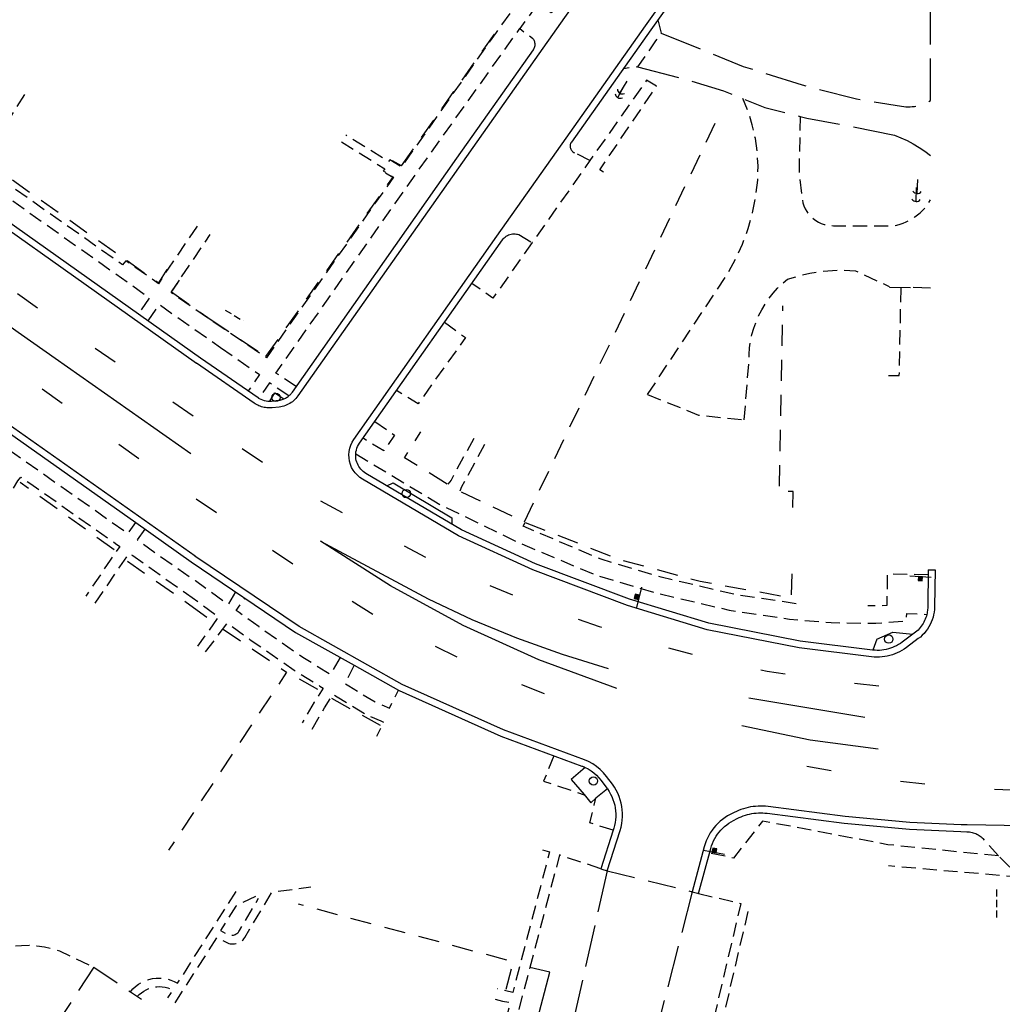
# Model space of a CAD drawing. Extents: x 186705 to 193547, y 58675 to 68806.
# Drawn here: x 189520 to 189871, y 65052 to 65403 of the extents above; entities that cross this region are included whole.
import ezdxf
from ezdxf.enums import TextEntityAlignment as Align

# ---------------------------------------------------------------- set-up
doc = ezdxf.new("R2010")
doc.units = 0
doc.header["$MEASUREMENT"] = 0
for name, pattern in [('AAAA', [2.5, 1.5, -1]), ('BBBB', [0.75, 0.5, -0.25]), ('CCCC', [1.5, 1, -0.5]), ('FFFF', [4, 3, -1]), ('LLSK', [6.75, 1.75, -5]), ('PPPP', [3, 2, -1])]:
    doc.linetypes.add(name, pattern=pattern)
doc.layers.get('0').update_dxf_attribs({"color": 2, "linetype": 'CONTINUOUS'})
for name, color, linetype in [('ACURB_GUTTER', 2, 'CONTINUOUS'), ('AELECTRIC$N', 2, 'CONTINUOUS'), ('AROADWAY', 2, 'CONTINUOUS'), ('ASIDEWALK', 2, 'CONTINUOUS'), ('ASIDEWALK$X', 2, 'CONTINUOUS'), ('ASIGNING$N', 2, 'CONTINUOUS'), ('ASIGNING$X', 2, 'CONTINUOUS'), ('ASTORM_SEW$N', 2, 'CONTINUOUS'), ('ASTORM_SEW$X', 2, 'CONTINUOUS'), ('ASTRUCTURE', 2, 'CONTINUOUS')]:
    doc.layers.add(name, color=color, linetype=linetype)
doc.linetypes.add('DBLL', pattern='A,1,["-",Standard,S=2.5,R=0,X=-1,Y=-1.1],0', length=1)
doc.linetypes.add('IIII', pattern='A,0,[141,PICS21.SHX,S=1,R=0,X=0,Y=0.2],0.45,[141,PICS21.SHX,S=1,R=0,X=0,Y=0.2],0.45,["|",Standard,S=0.2,R=0,X=0,Y=0],0.2,["|",Standard,S=0.2,R=0,X=0,Y=0],0.3', length=1.4)
doc.linetypes.add('MAAQ', pattern='A,3,-1,[101,PICS21.SHX,S=0.075,R=0,X=2.1,Y=0.15],3,-0.25,["?",Standard,S=1,R=0,X=0,Y=-0.5],-1.75', length=9)
doc.linetypes.add('NPLT', pattern='A,6.8,["_",Standard,S=2.6,R=0,X=0,Y=0.15],0', length=6.8)
doc.linetypes.add('NPRT', pattern='A,6.8,["_",Standard,S=2.6,R=0,X=0,Y=0.7],0', length=6.8)

# ---------------------------------------------------------------- blocks, each defined once
blk = doc.blocks.new('C')
at = {"color": 0, "linetype": 'Continuous'}
blk.add_line((0, 0), (0, 10), dxfattribs=at)
at = {"color": 0}
blk.add_arc((-0.009567, 3.711115), 3.711127, 216.084031, 323.018756, dxfattribs=at)
at = {"color": 0, "linetype": 'Continuous'}
blk.add_attdef('SHOTNUM', text='', height=5, dxfattribs=at).set_placement((-3.4783, 0), align=Align.RIGHT)
blk.add_attdef('NOTE', (0, 0), '', height=5, dxfattribs=at)
blk = doc.blocks.new('O')
at = {"color": 0}
blk.add_line((-7.56, 1.5), (7.54, 1.5), dxfattribs=at)
at = {"color": 0, "linetype": 'Continuous'}
for points in [[(1.5, -1.5), (1.5, 1.5), (-1.51, 1.5), (-1.51, -1.5)], [(1, -1), (1, 1), (-1.01, 1), (-1.01, -1)], [(0.5, -0.5), (0.5, 0.5), (-0.51, 0.5), (-0.51, -0.5)], [(0, 0), (0, 0), (-0.01, 0), (-0.01, 0)]]:
    blk.add_lwpolyline(points, close=True, dxfattribs=at)
blk.add_attdef('SHOTNUM', text='', height=5, dxfattribs=at).set_placement((-8.07, 0), align=Align.RIGHT)
blk.add_attdef('NOTE', (0, 0), '', height=5, dxfattribs=at)
blk = doc.blocks.new('SS')
at = {"color": 0}
blk.add_circle((0, 0), 2.9935, dxfattribs=at)
at = {"color": 0, "linetype": 'Continuous'}
blk.add_attdef('SHOTNUM', text='', height=5, dxfattribs=at).set_placement((-3.7482, 0), align=Align.RIGHT)
blk.add_attdef('NOTE', (0, 0), '', height=5, dxfattribs=at)

msp = doc.modelspace()

# ---------------------------------------------------------------- linework, layer by layer
at = {"layer": 'ACURB_GUTTER', "linetype": 'IIII', "ltscale": 5, "flags": 128}
for points in [[(189616.36, 65697.94), (189610.96, 65700.63), (189605.58, 65703.37), (189600.23, 65706.17), (189594.92, 65709.02), (189591.46, 65710.91), (189585.74, 65714.09), (189580.08, 65717.4), (189574.51, 65720.83), (189569.01, 65724.38), (189553.4, 65734.67), (189552.88, 65735), (189552.34, 65735.31), (189551.78, 65735.59), (189551.22, 65735.84), (189550.64, 65736.06), (189550.06, 65736.26), (189549.46, 65736.43), (189548.86, 65736.58), (189548.25, 65736.69), (189547.64, 65736.78), (189547.02, 65736.84), (189546.4, 65736.87), (189545.78, 65736.87), (189545.16, 65736.84), (189544.05, 65736.76), (189543.44, 65736.7), (189542.83, 65736.6), (189542.23, 65736.46), (189541.65, 65736.28), (189541.07, 65736.07), (189540.51, 65735.82), (189539.96, 65735.53), (189539.44, 65735.21), (189538.93, 65734.86), (189538.45, 65734.47), (189538, 65734.06), (189537.57, 65733.62), (189537.17, 65733.15), (189536.8, 65732.66), (189500.05, 65680.12), (189490.23, 65665.75), (189451.69, 65611.09), (189439.15, 65593.77), (189433.4, 65585.55), (189424.69, 65572.97), (189396.17, 65532.99), (189346.77, 65462.18), (189346.1, 65461.1), (189345.56, 65459.96), (189345.15, 65458.76), (189344.89, 65457.52), (189344.76, 65456.26), (189344.77, 65454.99), (189344.93, 65453.74), (189345.23, 65452.51), (189345.66, 65451.32), (189346.23, 65450.18), (189346.92, 65449.12), (189347.73, 65448.15), (189348.64, 65447.26), (189349.64, 65446.49), (189352.74, 65444.38), (189583.21, 65280.74)], [(189616.4, 65697.92), (189626.72, 65692.57), (189654.98, 65680.43), (189667.95, 65675.75), (189679.47, 65671.92), (189698.5, 65666.17), (189713.92, 65662.21), (189730.59, 65658.42), (189754.66, 65653.79), (189762.5, 65652.41), (189770.38, 65651.27), (189778.28, 65650.37), (189786.21, 65649.72), (189815.71, 65647.74), (189837.73, 65647.39), (189838.39, 65647.36), (189839.04, 65647.29), (189839.69, 65647.18), (189840.33, 65647.02), (189840.95, 65646.83), (189841.57, 65646.6), (189842.17, 65646.33), (189842.75, 65646.02), (189843.31, 65645.67), (189843.85, 65645.29), (189844.37, 65644.88), (189844.86, 65644.43), (189845.31, 65643.96), (189845.74, 65643.45), (189846.62, 65642.35), (189847, 65641.85), (189847.35, 65641.34), (189847.67, 65640.81), (189847.97, 65640.26), (189848.25, 65639.7), (189848.49, 65639.12), (189848.71, 65638.54), (189848.9, 65637.94), (189849.06, 65637.34), (189849.19, 65636.73), (189849.29, 65636.12), (189849.36, 65635.5), (189849.4, 65634.88), (189849.4, 65634.26), (189849.09, 65599.52), (189849.07, 65598.84), (189849.02, 65598.15), (189848.94, 65597.47), (189848.83, 65596.79), (189848.69, 65596.12), (189848.52, 65595.45), (189848.33, 65594.79), (189848.1, 65594.15), (189847.85, 65593.51), (189847.57, 65592.88), (189847.26, 65592.26), (189846.93, 65591.66), (189846.57, 65591.08), (189846.19, 65590.51), (189806.79, 65534.66), (189776.82, 65491.99), (189761.33, 65469.67), (189751.76, 65456.8), (189741.33, 65442.72), (189724.21, 65417.9), (189705.3, 65391.12), (189678.02, 65352.5), (189619.37, 65269.1), (189619.02, 65268.64), (189618.65, 65268.2), (189618.26, 65267.79), (189617.84, 65267.4), (189617.39, 65267.04), (189616.93, 65266.7), (189616.45, 65266.4), (189615.94, 65266.12), (189615.43, 65265.88), (189614.9, 65265.66), (189614.35, 65265.48), (189613.8, 65265.34), (189613.24, 65265.22), (189612.67, 65265.14), (189610.19, 65264.88), (189609.71, 65264.84), (189609.23, 65264.82), (189608.75, 65264.83), (189608.26, 65264.86), (189607.78, 65264.92), (189607.31, 65265), (189606.84, 65265.11), (189606.37, 65265.24), (189605.92, 65265.4), (189605.47, 65265.57), (189605.03, 65265.77), (189604.6, 65266), (189604.18, 65266.24), (189603.78, 65266.5), (189583.23, 65280.73)], [(189844.15, 65207.09), (189844.55, 65207.08), (189846.55, 65207.05), (189846.37, 65193.88), (189846.33, 65192.93), (189846.22, 65192), (189846.05, 65191.07), (189845.83, 65190.16), (189845.54, 65189.26), (189845.2, 65188.39), (189844.8, 65187.54), (189844.34, 65186.71), (189843.83, 65185.92), (189843.27, 65185.16), (189842.67, 65184.44), (189842.01, 65183.77), (189841.32, 65183.13), (189840.58, 65182.55), (189836.33, 65179.38), (189835.56, 65178.84), (189834.76, 65178.34), (189833.94, 65177.89), (189833.09, 65177.48), (189832.22, 65177.12), (189831.34, 65176.8), (189830.44, 65176.54), (189829.52, 65176.32), (189828.6, 65176.16), (189827.66, 65176.04), (189826.73, 65175.98), (189825.79, 65175.97), (189824.85, 65176), (189823.92, 65176.09), (189798.06, 65179.27), (189765.33, 65185.75), (189736.84, 65194.35), (189703.18, 65207.07), (189676.58, 65219.2), (189642.43, 65239.38), (189641.46, 65240.03), (189640.58, 65240.79), (189639.79, 65241.65), (189639.11, 65242.59), (189638.54, 65243.61), (189638.1, 65244.69), (189637.79, 65245.82), (189637.61, 65246.97), (189637.57, 65248.13), (189637.67, 65249.29), (189637.9, 65250.43), (189638.26, 65251.54), (189638.76, 65252.6), (189639.37, 65253.59), (189690.34, 65326.1), (189714.99, 65361.03), (189743.27, 65401.01), (189774.77, 65445.29), (189801.06, 65482.54), (189811.46, 65497.29), (189824.25, 65515.68), (189828.49, 65520.49), (189829.12, 65521.15), (189829.8, 65521.74), (189830.54, 65522.27), (189831.32, 65522.73), (189832.14, 65523.12), (189833, 65523.44), (189833.87, 65523.67), (189834.77, 65523.83), (189835.67, 65523.91), (189836.58, 65523.9), (189837.48, 65523.81), (189838.38, 65523.64), (189839.25, 65523.4), (189840.1, 65523.07), (189843.02, 65521.8), (189843.93, 65521.35), (189844.79, 65520.81), (189845.6, 65520.2), (189846.35, 65519.51), (189847.02, 65518.75), (189847.62, 65517.93), (189848.14, 65517.06), (189848.59, 65516.12), (189848.94, 65515.14), (189849.19, 65514.13), (189849.35, 65513.1), (189849.4, 65512.06), (189849.35, 65511.02), (189849.2, 65509.99), (189847.24, 65510.38), (189846.85, 65510.46)], [(189582.7, 65211.95), (189481.65, 65283.29), (189419.68, 65326.96), (189419.22, 65327.26), (189418.75, 65327.54), (189418.26, 65327.79), (189417.76, 65328.01), (189417.25, 65328.21), (189416.73, 65328.38), (189416.2, 65328.52), (189415.66, 65328.63), (189415.12, 65328.71), (189414.57, 65328.76), (189414.02, 65328.78), (189413.47, 65328.77), (189412.93, 65328.73), (189412.38, 65328.65), (189410.14, 65328.3), (189409.57, 65328.19), (189409, 65328.05), (189408.44, 65327.88), (189407.89, 65327.68), (189407.35, 65327.44), (189406.83, 65327.18), (189406.32, 65326.88), (189405.83, 65326.56), (189405.36, 65326.21), (189404.91, 65325.83), (189404.48, 65325.43), (189404.08, 65325.01), (189403.7, 65324.56), (189403.34, 65324.09), (189384.19, 65297.17), (189365.18, 65270), (189319.13, 65204.84)], [(189727.41, 65100.51), (189727.79, 65100.39), (189729.7, 65099.79), (189729.7, 65099.8), (189734.26, 65114.19), (189734.59, 65115.38), (189734.84, 65116.59), (189735.01, 65117.81), (189735.1, 65119.04), (189735.1, 65120.28), (189735.02, 65121.51), (189734.86, 65122.73), (189734.61, 65123.94), (189734.29, 65125.13), (189733.88, 65126.3), (189733.4, 65127.43), (189732.84, 65128.53), (189732.21, 65129.59), (189731.51, 65130.61), (189729.41, 65133.44), (189728.35, 65134.74), (189727.18, 65135.92), (189725.89, 65136.98), (189724.51, 65137.92), (189723.04, 65138.72), (189721.51, 65139.37), (189692.66, 65150), (189656.58, 65166.2), (189619.77, 65186.82), (189582.66, 65211.97)], [(190189.45, 64865.82), (190189.7, 64914.98), (190189.96, 64944.81), (190190.11, 64957.64), (190190.11, 64957.63), (190190.33, 64971.4), (190190.47, 64988.92), (190190.76, 65001.06), (190190.76, 65001.12), (190190.62, 65015.71), (190190.92, 65031.84), (190191.17, 65093), (190191.14, 65093.99), (190191.07, 65094.97), (190190.94, 65095.95), (190190.76, 65096.92), (190190.52, 65097.88), (190190.23, 65098.82), (190189.9, 65099.75), (190189.51, 65100.67), (190189.06, 65101.57), (190188.57, 65102.44), (190188.04, 65103.28), (190187.45, 65104.09), (190186.83, 65104.87), (190186.16, 65105.61), (190183.07, 65108.86), (190182.56, 65109.37), (190182.02, 65109.86), (190181.46, 65110.33), (190180.89, 65110.77), (190180.29, 65111.18), (190179.67, 65111.57), (190179.04, 65111.92), (190178.39, 65112.25), (190177.72, 65112.55), (190177.04, 65112.81), (190176.35, 65113.04), (190175.66, 65113.25), (190174.95, 65113.42), (190174.23, 65113.55), (190169.72, 65114.31), (190169.1, 65114.4), (190168.48, 65114.45), (190167.86, 65114.46), (190167.24, 65114.44), (190166.62, 65114.39), (190166, 65114.29), (190165.39, 65114.17), (190164.79, 65114.01), (190164.2, 65113.81), (190163.62, 65113.58), (190163.05, 65113.32), (190162.5, 65113.03), (190161.97, 65112.71), (190161.46, 65112.35), (190156.34, 65108.61), (190155.95, 65108.34), (190155.54, 65108.08), (190155.12, 65107.84), (190154.69, 65107.62), (190154.25, 65107.42), (190153.8, 65107.24), (190153.35, 65107.08), (190152.89, 65106.94), (190152.42, 65106.82), (190151.95, 65106.73), (190151.47, 65106.65), (190150.99, 65106.6), (190150.51, 65106.57), (190150.03, 65106.56), (190118.36, 65106.65), (190087.71, 65106.74), (190087.26, 65106.75), (190086.81, 65106.78), (190086.36, 65106.83), (190085.91, 65106.91), (190085.47, 65107), (190085.03, 65107.12), (190084.6, 65107.25), (190084.18, 65107.4), (190083.76, 65107.58), (190083.35, 65107.77), (190082.95, 65107.98), (190082.56, 65108.21), (190082.19, 65108.46), (190081.82, 65108.72), (190076.78, 65112.54), (190075.89, 65113.14), (190074.95, 65113.66), (190073.95, 65114.08), (190072.92, 65114.4), (190071.87, 65114.62), (190070.79, 65114.73), (190067.11, 65114.93), (190030.26, 65114.94), (189967.1, 65115.15), (189967.1, 65115.15), (189891.04, 65115.6), (189858.01, 65116.12), (189855.81, 65116.21), (189837.58, 65117.02), (189814.46, 65119.16), (189787, 65122.67), (189786.12, 65122.76), (189785.23, 65122.81), (189784.34, 65122.83), (189783.45, 65122.81), (189782.56, 65122.75), (189781.68, 65122.66), (189780.8, 65122.52), (189779.92, 65122.35), (189779.06, 65122.14), (189778.2, 65121.89), (189777.36, 65121.61), (189776.53, 65121.29), (189775.71, 65120.93), (189774.91, 65120.55), (189773.56, 65119.85), (189772.6, 65119.33), (189771.68, 65118.75), (189770.8, 65118.11), (189769.96, 65117.43), (189769.15, 65116.69), (189768.4, 65115.91), (189767.69, 65115.08), (189767.03, 65114.22), (189766.43, 65113.32), (189765.88, 65112.38), (189765.38, 65111.41), (189764.95, 65110.41), (189764.57, 65109.39), (189764.26, 65108.35), (189759.94, 65092.27), (189761.87, 65091.75), (189762.25, 65091.65)]]:
    msp.add_lwpolyline(points, dxfattribs=at)
at = {"layer": 'ACURB_GUTTER'}
for points in [[(189347.24, 65454.46, 6003.15), (189347.3, 65454.11, 6003.14), (189347.41, 65453.63, 6003.13), (189347.54, 65453.16, 6003.12), (189347.7, 65452.69, 6003.11), (189347.88, 65452.23, 6003.1), (189348.1, 65451.78, 6003.1), (189348.33, 65451.35, 6003.09), (189348.59, 65450.93, 6003.08), (189348.87, 65450.52, 6003.07), (189349.18, 65450.13, 6003.07), (189349.5, 65449.76, 6003.06), (189349.85, 65449.41, 6003.06), (189350.21, 65449.08, 6003.05), (189350.6, 65448.76, 6003.05), (189350.99, 65448.48, 6003.05), (189354.11, 65446.35, 6003.02), (189584.6, 65282.7, 5999.26)], [(189776.73, 65443.9, 6001.8), (189745.23, 65399.62, 6002.06), (189716.9, 65359.57, 6000.97), (189716.73, 65359.3, 6000.98), (189716.6, 65359, 6000.99), (189716.51, 65358.69, 6000.99), (189716.45, 65358.37, 6001), (189716.44, 65358.05, 6001.01), (189716.47, 65357.73, 6001.02), (189716.55, 65357.42, 6001.03), (189716.66, 65357.11, 6001.05), (189716.81, 65356.83, 6001.06), (189716.99, 65356.56, 6001.08), (189717.21, 65356.33, 6001.1), (189717.46, 65356.12, 6001.12), (189717.73, 65355.94, 6001.13), (189718.02, 65355.81, 6001.15)], [(189584.6, 65282.7, 5999.26), (189605.15, 65268.48, 5998.52), (189605.21, 65268.43, 5998.51), (189605.28, 65268.39, 5998.5), (189605.34, 65268.34, 5998.5), (189605.41, 65268.3, 5998.49), (189605.48, 65268.26, 5998.48), (189605.54, 65268.22, 5998.47), (189606.13, 65267.9, 5998.4), (189606.75, 65267.65, 5998.33), (189607.38, 65267.45, 5998.27), (189608.04, 65267.31, 5998.21), (189608.7, 65267.24, 5998.15), (189609.37, 65267.22, 5998.1), (189609.46, 65267.23, 5998.09), (189609.56, 65267.23, 5998.08), (189609.65, 65267.24, 5998.08), (189609.74, 65267.24, 5998.07), (189609.84, 65267.25, 5998.06), (189609.93, 65267.26, 5998.06), (189612.41, 65267.53, 5998.11), (189612.75, 65267.58, 5998.12), (189613.09, 65267.64, 5998.13), (189613.42, 65267.71, 5998.14), (189613.75, 65267.81, 5998.16), (189614.07, 65267.92, 5998.17), (189614.39, 65268.04, 5998.18), (189614.7, 65268.18, 5998.19), (189615, 65268.34, 5998.21), (189615.3, 65268.51, 5998.22), (189615.59, 65268.69, 5998.23), (189615.87, 65268.89, 5998.24), (189616.13, 65269.1, 5998.26), (189616.37, 65269.31, 5998.27), (189616.6, 65269.52, 5998.28), (189616.82, 65269.75, 5998.29), (189617.02, 65269.98, 5998.3), (189617.22, 65270.22, 5998.31), (189617.4, 65270.48, 5998.33), (189676.06, 65353.88, 6000.98), (189676.06, 65353.88, 6000.98), (189703.33, 65392.5, 6002.01), (189703.51, 65392.78, 6002.03), (189703.66, 65393.07, 6002.05), (189703.77, 65393.37, 6002.08), (189703.86, 65393.69, 6002.1), (189703.92, 65394.01, 6002.12), (189703.94, 65394.34, 6002.15), (189703.93, 65394.66, 6002.17), (189703.89, 65394.99, 6002.18), (189703.82, 65395.31, 6002.2), (189703.72, 65395.62, 6002.21), (189703.58, 65395.92, 6002.23), (189703.42, 65396.2, 6002.24), (189703.23, 65396.47, 6002.26), (189703.02, 65396.71, 6002.27)], [(189639.99, 65248.45, 5997.38), (189640.07, 65249.12, 5997.41), (189640.21, 65249.78, 5997.45), (189640.4, 65250.42, 5997.48), (189640.66, 65251.04, 5997.5), (189640.97, 65251.64, 5997.53), (189641.33, 65252.21, 5997.56), (189692.3, 65324.72, 6000.05), (189692.59, 65325.09, 6000.08), (189692.92, 65325.44, 6000.1), (189693.27, 65325.75, 6000.13), (189693.65, 65326.03, 6000.15), (189694.05, 65326.28, 6000.18), (189694.48, 65326.48, 6000.2), (189694.92, 65326.65, 6000.23), (189695.38, 65326.77, 6000.24), (189695.84, 65326.85, 6000.25), (189696.31, 65326.89, 6000.26), (189696.79, 65326.88, 6000.27), (189697.26, 65326.83, 6000.28), (189697.72, 65326.74, 6000.29), (189698.17, 65326.61, 6000.3)], [(189418.3, 65325, 6001.5), (189480.27, 65281.33, 6000.67), (189561.57, 65223.93, 5998.65), (189581.31, 65209.99, 5998.15)], [(189824.37, 65178.46, 5987.09), (189824.35, 65178.46, 5987.09), (189824.32, 65178.46, 5987.09), (189824.29, 65178.46, 5987.09), (189824.26, 65178.47, 5987.09), (189824.24, 65178.47, 5987.09), (189824.21, 65178.48, 5987.09), (189798.44, 65181.64, 5988.23), (189765.91, 65188.08, 5990.13), (189737.62, 65196.62, 5991.65), (189704.11, 65209.28, 5993.31), (189677.69, 65221.33, 5995.12), (189643.65, 65241.45, 5997), (189643.15, 65241.77, 5997.03), (189642.68, 65242.13, 5997.05), (189642.24, 65242.53, 5997.08), (189641.83, 65242.96, 5997.1), (189641.45, 65243.42, 5997.12), (189641.12, 65243.91, 5997.15), (189640.82, 65244.43, 5997.17), (189640.57, 65244.96, 5997.2), (189640.36, 65245.52, 5997.23), (189640.19, 65246.09, 5997.26), (189640.07, 65246.67, 5997.29), (189640, 65247.26, 5997.32), (189639.97, 65247.85, 5997.35), (189639.99, 65248.45, 5997.38)], [(189581.32, 65209.99, 5998.15), (189618.5, 65184.77, 5996.45), (189639.44, 65173.05, 5995.59), (189655.25, 65164.19, 5994.94), (189655.5, 65164.05, 5994.93), (189691.75, 65147.78, 5993.48), (189720.67, 65137.12, 5991.64), (189720.87, 65137.05, 5991.63), (189721.06, 65136.97, 5991.63), (189721.25, 65136.89, 5991.62), (189721.44, 65136.81, 5991.62), (189721.62, 65136.73, 5991.61), (189721.81, 65136.64, 5991.6), (189722.91, 65136.08, 5991.56), (189723.95, 65135.42, 5991.52), (189724.94, 65134.68, 5991.48), (189725.86, 65133.87, 5991.42), (189726.71, 65132.97, 5991.36), (189727.48, 65132.02, 5991.3), (189729.58, 65129.18, 5991.21), (189729.61, 65129.14, 5991.21), (189729.64, 65129.1, 5991.21), (189729.67, 65129.06, 5991.2), (189729.7, 65129.02, 5991.2), (189729.73, 65128.98, 5991.2), (189729.76, 65128.94, 5991.2)], [(189844.15, 65207.09, 5987.46), (189843.97, 65193.91, 5987.12), (189843.95, 65193.45, 5987.09), (189843.92, 65192.99, 5987.06), (189843.87, 65192.54, 5987.03), (189843.8, 65192.08, 5987.01), (189843.72, 65191.63, 5986.98), (189843.62, 65191.18, 5986.96)], [(189843.62, 65191.18, 5986.96), (189843.46, 65190.62, 5986.95), (189843.28, 65190.06, 5986.93), (189843.07, 65189.51, 5986.92), (189842.83, 65188.97, 5986.9), (189842.57, 65188.45, 5986.89), (189842.28, 65187.94, 5986.87), (189841.96, 65187.44, 5986.86), (189841.63, 65186.96, 5986.87), (189841.27, 65186.5, 5986.88), (189840.88, 65186.05, 5986.89), (189840.48, 65185.63, 5986.9), (189840.05, 65185.22, 5986.91), (189839.61, 65184.84, 5986.92), (189839.15, 65184.47, 5986.93), (189838.64, 65184.09, 5986.94), (189834.89, 65181.3, 5987.05), (189834.24, 65180.85, 5987.03), (189833.56, 65180.42, 5987.02), (189832.87, 65180.04, 5987.01), (189832.15, 65179.69, 5987), (189831.42, 65179.38, 5986.99), (189830.67, 65179.11, 5986.97), (189829.9, 65178.88, 5986.96), (189829.13, 65178.69, 5986.98), (189828.35, 65178.55, 5987), (189827.56, 65178.44, 5987.02), (189826.76, 65178.38, 5987.03), (189825.96, 65178.36, 5987.05), (189825.17, 65178.39, 5987.07), (189824.37, 65178.46, 5987.09)], [(189729.76, 65128.94, 5991.2), (189730.34, 65128.06, 5991.2), (189730.86, 65127.15, 5991.2), (189731.32, 65126.21, 5991.2), (189731.72, 65125.23, 5991.2), (189732.05, 65124.24, 5991.2), (189732.32, 65123.22, 5991.2), (189732.51, 65122.19, 5991.2), (189732.64, 65121.15, 5991.21), (189732.7, 65120.1, 5991.22), (189732.69, 65119.04, 5991.23), (189732.62, 65118, 5991.24), (189732.47, 65116.96, 5991.24), (189732.25, 65115.93, 5991.25), (189731.97, 65114.92, 5991.26), (189731.74, 65114.21, 5991.27), (189727.41, 65100.51, 5991.49)], [(189762.25, 65091.65, 5990.34), (189766.58, 65107.73, 5990.35), (189766.85, 65108.64, 5990.43), (189767.18, 65109.53, 5990.51), (189767.56, 65110.4, 5990.58), (189767.99, 65111.24, 5990.66), (189768.47, 65112.06, 5990.74), (189769, 65112.85, 5990.82), (189769.58, 65113.6, 5990.89), (189770.19, 65114.31, 5990.74), (189770.85, 65114.99, 5990.58), (189771.54, 65115.62, 5990.43), (189772.27, 65116.21, 5990.28), (189773.03, 65116.76, 5990.12), (189773.83, 65117.26, 5989.97), (189774.65, 65117.72, 5989.81), (189776, 65118.41, 5989.76), (189776.71, 65118.75, 5989.7), (189777.43, 65119.07, 5989.65), (189778.17, 65119.35, 5989.6), (189778.91, 65119.6, 5989.54), (189779.67, 65119.82, 5989.49), (189780.43, 65120, 5989.43), (189781.21, 65120.16, 5989.38), (189781.98, 65120.28, 5989.34), (189782.77, 65120.36, 5989.29), (189783.55, 65120.41, 5989.25), (189784.34, 65120.43, 5989.2), (189785.13, 65120.42, 5989.16), (189785.91, 65120.37, 5989.12), (189786.7, 65120.29, 5989.07), (189814.2, 65116.78, 5988.14), (189837.41, 65114.62, 5987.2), (189855.71, 65113.81, 5986.25), (189857.91, 65113.72, 5986.15), (189858.37, 65113.69, 5986.09), (189858.83, 65113.63, 5986.04), (189859.29, 65113.55, 5985.98), (189859.74, 65113.45, 5985.93), (189860.18, 65113.33, 5985.87), (189860.62, 65113.18, 5985.82), (189861.05, 65113.02, 5985.76), (189861.47, 65112.82, 5985.73), (189861.88, 65112.61, 5985.7), (189862.28, 65112.38, 5985.67), (189862.67, 65112.12, 5985.64), (189863.04, 65111.85, 5985.61), (189863.4, 65111.56, 5985.58), (189863.75, 65111.25, 5985.55)], [(189689.27, 64977.5, 5993.66), (189700.77, 65023.01, 5993.32), (189698.59, 65023.34, 5993.58), (189709.15, 65063.64, 5992.93), (189702.07, 65065.33, 5993.25)]]:
    msp.add_polyline3d(points, dxfattribs=at)
at = {"layer": 'AROADWAY', "linetype": 'FFFF', "ltscale": 5, "flags": 128}
for points in [[(189844.9, 65374.43), (189845.01, 65431.29), (189846.33, 65468.08), (189849.2, 65509.99)], [(189748.88, 65398.46), (189764.4, 65392.26), (189778.12, 65386.61), (189799.21, 65379.97), (189818.53, 65375.03), (189834.64, 65372.43), (189835.39, 65372.31), (189836.15, 65372.23), (189836.91, 65372.19), (189837.68, 65372.19), (189838.44, 65372.24), (189839.2, 65372.32), (189839.95, 65372.45), (189840.7, 65372.61), (189841.44, 65372.82), (189842.16, 65373.07), (189842.87, 65373.35), (189843.57, 65373.68), (189844.25, 65374.04), (189844.9, 65374.43)], [(189740.51, 65386.44), (189758.01, 65381.88), (189771.1, 65377.9), (189778.04, 65375.09), (189785.81, 65371.93), (189798.46, 65368.77), (189800.86, 65368.17), (189815.8, 65365.43), (189832.12, 65362.11)], [(189832.12, 65362.11), (189834.4, 65361.17), (189836.62, 65360.12), (189838.79, 65358.96), (189840.9, 65357.7), (189842.94, 65356.34), (189844.92, 65354.88)], [(189729.7, 65099.79), (189712.88, 65026.02), (189699.3, 64965.07)], [(189759.97, 65092.26), (189726.17, 64960.72)]]:
    msp.add_lwpolyline(points, dxfattribs=at)
at = {"layer": 'AROADWAY', "linetype": 'LLSK', "ltscale": 5, "flags": 128}
for points in [[(189581.98, 65261.87), (189543.84, 65288.26), (189478.68, 65334.15), (189412.91, 65380.21), (189345.33, 65427.95)], [(189446.07, 65330.86), (189549.37, 65256.36), (189571.8, 65240.21), (189591.15, 65226.98)], [(189826.53, 65165.64), (189806.53, 65167.74), (189786.67, 65170.88), (189767.01, 65175.06), (189747.59, 65180.27), (189726.87, 65186.75), (189706.41, 65194), (189686.22, 65201.99), (189666.35, 65210.73), (189626.3, 65232.25), (189581.98, 65261.87)], [(189707.34, 65162.91), (189682.86, 65172.59), (189648.46, 65189.7), (189621.37, 65206.42), (189591.15, 65226.98)], [(190180.27, 65125.23), (189983.22, 65126.5), (189897.38, 65127.46), (189866.39, 65128.8), (189848.23, 65130.01), (189827.16, 65132.35), (189791.93, 65138.58), (189781.38, 65140.46)]]:
    msp.add_lwpolyline(points, dxfattribs=at)
at = {"layer": 'AROADWAY', "linetype": 'CCCC', "ltscale": 5, "flags": 128}
for points in [[(189719.12, 65419.07), (189709.7, 65405.71), (189704.97, 65409.01), (189698.49, 65400.08), (189703.02, 65396.71)], [(189747.73, 65403.14), (189748.9, 65398.49), (189746.91, 65395.71), (189740.5, 65386.43), (189735.44, 65385.78)], [(189744.06, 65269.63), (189772.6, 65312.65), (189775.44, 65317.82), (189777.88, 65323.2), (189779.9, 65328.74), (189781.48, 65334.42), (189782.62, 65340.2), (189783.31, 65346.06), (189783.44, 65351.03), (189783.16, 65356), (189782.48, 65360.92), (189781.39, 65365.76), (189779.91, 65370.49), (189778.04, 65375.09)], [(189798.46, 65368.77), (189798.05, 65349.24), (189799.21, 65339.01), (189799.46, 65337.91), (189799.82, 65336.85), (189800.29, 65335.82), (189800.86, 65334.85), (189801.52, 65333.94), (189802.27, 65333.1), (189803.1, 65332.34), (189804, 65331.67), (189804.96, 65331.1), (189805.98, 65330.62), (189807.03, 65330.25), (189808.12, 65329.98), (189809.23, 65329.83), (189810.36, 65329.79), (189831.79, 65329.71), (189832.95, 65329.96), (189834.08, 65330.28), (189835.2, 65330.67), (189836.29, 65331.13), (189837.35, 65331.66), (189838.38, 65332.25), (189839.37, 65332.9), (189840.32, 65333.61), (189841.22, 65334.38), (189842.07, 65335.2), (189842.87, 65336.08), (189843.61, 65337), (189844.3, 65337.96), (189844.93, 65338.97)], [(189723.52, 65353.08), (189718.02, 65355.81)], [(189698.17, 65326.61), (189702.92, 65323.76)], [(189778.52, 65260.54), (189780.23, 65281.47), (189780.25, 65283.86), (189780.43, 65286.24), (189780.77, 65288.61), (189781.26, 65290.95), (189781.91, 65293.25), (189782.71, 65295.5), (189783.65, 65297.7), (189784.74, 65299.82), (189785.96, 65301.87), (189787.32, 65303.84), (189788.8, 65305.71), (189790.4, 65307.48), (189792.12, 65309.14), (189793.94, 65310.68), (189797.88, 65311.9), (189801.9, 65312.84), (189805.97, 65313.49), (189810.05, 65313.86), (189814.15, 65313.94), (189818.24, 65313.73), (189830.19, 65308.17)], [(189744.06, 65269.63), (189762.25, 65262.24), (189778.52, 65260.54)], [(189869.17, 65105.07), (189863.75, 65111.25)], [(189889.09, 65108.82), (189900.62, 65097.48), (189877.03, 65097.46), (189869.17, 65105.07)], [(189498.29, 65064.32), (189500.44, 65066.02), (189502.71, 65067.55), (189505.08, 65068.92), (189507.55, 65070.1), (189510.1, 65071.1), (189512.72, 65071.92), (189515.39, 65072.54), (189518.09, 65072.96), (189520.83, 65073.18), (189523.57, 65073.2), (189526.3, 65073.02), (189529.01, 65072.64), (189531.69, 65072.06), (189534.32, 65071.29), (189546.65, 65065.38)]]:
    msp.add_lwpolyline(points, dxfattribs=at)
at = {"layer": 'AROADWAY', "linetype": 'DBLL', "ltscale": 5, "flags": 128}
for points in [[(189581.22, 65248.45), (189519.58, 65291.71), (189440.99, 65347.95)], [(189733.06, 65164.8), (189705.3, 65175.05), (189678.34, 65187.27), (189652.35, 65201.36), (189627.42, 65217.28), (189665.78, 65196.72), (189681.41, 65189.41), (189697.35, 65182.84), (189713.57, 65177.02), (189730.04, 65171.95)]]:
    msp.add_lwpolyline(points, dxfattribs=at)
at = {"layer": 'AROADWAY', "linetype": 'PPPP', "ltscale": 5, "flags": 128}
for points in [[(189844.91, 65307.57), (189838.73, 65307.75)], [(189729.7, 65099.8), (189759.94, 65092.29)], [(189546.65, 65065.38), (189532.14, 65043.43)], [(189546.65, 65065.38), (189559.63, 65056.65), (189563.61, 65053.97)]]:
    msp.add_lwpolyline(points, dxfattribs=at)
at = {"layer": 'AROADWAY', "linetype": 'NPLT', "ltscale": 5, "flags": 128}
msp.add_lwpolyline([(189780.2, 65161.47), (189821.5, 65154.6)], dxfattribs=at)
at = {"layer": 'AROADWAY', "linetype": 'NPRT', "ltscale": 5, "flags": 128}
msp.add_lwpolyline([(189777.66, 65151.56), (189802, 65146.43), (189826.24, 65143.24)], dxfattribs=at)
at = {"layer": 'ASIDEWALK', "linetype": 'CCCC', "ltscale": 5, "flags": 128}
for points in [[(189353.79, 65446.57), (189356.54, 65450.32), (189440.07, 65391.43), (189441.09, 65392.9), (189566.47, 65304.08), (189562.54, 65298.36)], [(189704.97, 65409.01), (189700.16, 65412.68), (189690.04, 65398.73), (189656.29, 65350.75), (189652.14, 65353.26), (189651.66, 65352.67), (189636.49, 65362.11)], [(189618.77, 65272.42), (189611.54, 65277.26), (189662.34, 65349.51), (189698.49, 65400.08)], [(189728.29, 65348.91), (189726.99, 65349.71), (189747.27, 65379.54), (189743.72, 65381.7), (189723.52, 65353.08), (189702.92, 65323.76), (189688.9, 65303.94), (189681.4, 65309.21)], [(189583.46, 65329.62), (189573.2, 65314.64), (189569.68, 65309.1), (189569.09, 65309.51), (189557.98, 65317.28), (189556.85, 65315.81), (189506.41, 65351.39), (189506.12, 65351.59), (189509.41, 65356.7), (189522.49, 65377.3)], [(189634.86, 65359.73), (189650.34, 65350.05), (189649.8, 65349.41), (189653.41, 65347.05), (189608.12, 65282.73), (189587.09, 65296.93)], [(189587.09, 65296.93), (189574.41, 65305.79), (189574.15, 65305.97), (189577.76, 65311.33), (189588.13, 65326.6)], [(189829.95, 65276.39), (189833.82, 65276.36), (189834.44, 65307.74)], [(189565.99, 65295.91), (189569.99, 65301.68), (189591.81, 65286.36)], [(189671.67, 65295.37), (189679.1, 65289.87), (189662.22, 65266.32), (189654.57, 65271.04)], [(189591.81, 65286.36), (189605.63, 65276.68), (189601.68, 65270.87)], [(189480.47, 65281.18), (189477.47, 65277.28), (189557.6, 65220.9), (189558.73, 65220.11), (189561.57, 65223.93)], [(189616.13, 65269.1), (189609.19, 65273.75), (189605.54, 65268.22)], [(189646.79, 65259.97), (189653.76, 65255.15), (189650.01, 65249.48), (189642.61, 65254.02)], [(189682.06, 65253.91), (189673.97, 65239.04), (189672.81, 65237.64)], [(189639.99, 65248.45), (189669.92, 65230.43), (189697.42, 65217.12), (189725.2, 65205.36), (189746.57, 65198.99), (189773.14, 65192.73), (189794.62, 65189.55), (189809.5, 65188.26), (189825.42, 65188.02), (189836.26, 65188.92), (189836.45, 65191.51), (189843.62, 65191.18)], [(189685.91, 65251.72), (189677.7, 65236.69), (189677.15, 65235.13)], [(189505.94, 65217.18), (189519.51, 65238.77), (189520.59, 65240.12), (189524.16, 65237.7), (189554.35, 65216.46), (189555.86, 65215.4), (189552.42, 65210.56), (189543.76, 65197.64)], [(189564.81, 65221.64), (189562.04, 65217.78), (189563.38, 65216.84), (189582.8, 65203.17)], [(189797.02, 65195.02), (189775.46, 65198.22), (189748.89, 65204.47), (189727.52, 65210.84), (189699.74, 65222.61)], [(189547.13, 65195.21), (189555.88, 65208.21), (189559.27, 65213), (189560.47, 65212.15), (189579.64, 65198.67)], [(189597.17, 65199.24), (189594.43, 65194.74), (189592.8, 65195.92), (189582.8, 65203.17)], [(189844.13, 65205.31), (189829.53, 65205.54), (189829.37, 65194.32), (189822.62, 65194.2)], [(189579.64, 65198.67), (189590.13, 65191.06), (189591.11, 65190.35), (189586.87, 65184.45), (189583.55, 65179.92)], [(189634.41, 65175.86), (189630.95, 65169.79), (189629.35, 65170.77), (189621.14, 65175.82), (189605.5, 65186.71), (189598.38, 65191.87), (189597.35, 65192.62), (189600.48, 65196.99)], [(189586.37, 65177.87), (189590.08, 65182.56), (189594.22, 65188.09), (189595.5, 65187.16), (189602.39, 65182.17), (189618, 65171.3), (189627.23, 65165.63), (189628.33, 65164.95), (189625.15, 65159.84), (189620.87, 65152.55)], [(189639.44, 65173.05), (189636.09, 65166.63), (189637.5, 65165.76), (189646.88, 65160), (189652, 65157.76), (189655.25, 65164.19)], [(189624.51, 65150.29), (189628.86, 65157.91), (189631.98, 65162.7), (189633.39, 65161.84), (189643.73, 65155.48), (189648.95, 65153.2), (189649.92, 65152.71), (189647.35, 65147.71)], [(189710.62, 65140.82), (189707, 65131.71), (189718.27, 65128.02), (189721.5, 65126.91)], [(189731.74, 65114.21), (189723.47, 65116.86), (189725.02, 65123.21), (189725.61, 65125.62)], [(189869.17, 65105.07), (189829.7, 65109.08), (189784.98, 65117.52), (189774.71, 65104.33), (189766.14, 65106.12)], [(189727.41, 65100.51), (189712.66, 65105.41), (189702.07, 65065.33), (189684.77, 64999.85), (189677.86, 64974.17), (189674.57, 64975.07), (189680.33, 64996.5), (189678.13, 64996.97), (189668.92, 64999.32)], [(189706.59, 65107.26), (189709.1, 65106.54), (189696, 65056.36), (189693.47, 65056.94), (189690.52, 65057.69)], [(189877.03, 65097.47), (189829.95, 65101.5)], [(189559.63, 65056.65), (189560.52, 65057.65), (189561.5, 65058.56), (189562.56, 65059.36), (189563.71, 65060.05), (189564.92, 65060.61), (189566.18, 65061.04), (189567.48, 65061.35), (189568.81, 65061.51), (189570.15, 65061.54), (189571.48, 65061.43), (189572.79, 65061.18), (189574.07, 65060.8), (189575.3, 65060.29), (189576.48, 65059.65), (189598.48, 65094.14)], [(189575.57, 65052.67), (189590.51, 65075.97), (189594.3, 65074.03), (189594.77, 65073.87), (189595.25, 65073.76), (189595.75, 65073.69), (189596.24, 65073.68), (189596.73, 65073.71), (189597.22, 65073.79), (189597.7, 65073.91), (189598.17, 65074.08), (189598.61, 65074.3), (189599.03, 65074.56), (189599.43, 65074.85), (189599.8, 65075.18), (189600.13, 65075.55), (189600.42, 65075.95), (189610.17, 65092.21), (189623.97, 65094.03)], [(189604.22, 65090.64), (189597.22, 65087.2), (189591.76, 65078.54), (189594.35, 65077.05), (189594.68, 65076.93), (189595.01, 65076.85), (189595.35, 65076.8), (189595.7, 65076.79), (189596.04, 65076.81), (189596.38, 65076.87), (189596.71, 65076.96), (189597.03, 65077.09), (189597.34, 65077.24), (189597.63, 65077.43), (189597.9, 65077.64), (189598.14, 65077.89), (189598.36, 65078.15), (189598.55, 65078.43), (189605.32, 65089.97)], [(189762.26, 65091.66), (189777.27, 65088.16), (189762.98, 65027.09), (189759.21, 65014.37), (189744.82, 64959.22), (189747.98, 64958.4), (189762.37, 65013.55), (189766.14, 65026.27), (189780.43, 65087.34)], [(189562.11, 65054.98), (189562.81, 65055.68), (189563.58, 65056.31), (189564.39, 65056.87), (189565.26, 65057.35), (189566.16, 65057.75), (189567.1, 65058.06), (189568.07, 65058.29), (189569.05, 65058.42), (189570.04, 65058.46), (189571.03, 65058.42), (189572.01, 65058.28), (189572.97, 65058.05), (189573.91, 65057.73), (189574.82, 65057.32), (189572.92, 65054.45)], [(189689.73, 65053.98), (189692.36, 65053.34), (189695.06, 65052.79), (189681.45, 65000.66), (189681.36, 65000.33), (189678.92, 65000.91), (189669.83, 65003.32)]]:
    msp.add_lwpolyline(points, dxfattribs=at)
at = {"layer": 'ASIDEWALK$X', "linetype": 'CCCC', "ltscale": 5, "flags": 128}
msp.add_lwpolyline([(189699.74, 65222.61), (189700.41, 65223.99)], dxfattribs=at)
at = {"layer": 'ASIGNING$N', "linetype": 'BBBB', "ltscale": 5, "flags": 128}
msp.add_lwpolyline([(189593.38, 65299.72), (189599.89, 65295.83)], dxfattribs=at)
at = {"layer": 'ASIGNING$X', "linetype": 'BBBB', "ltscale": 5, "flags": 128}
msp.add_lwpolyline([(189868.5, 65093.11), (189868.45, 65083.11)], dxfattribs=at)
at = {"layer": 'ASTORM_SEW$X', "linetype": 'MAAQ', "ltscale": 5, "flags": 128}
for points in [[(189609.37, 65267.22), (189611.11, 65270.2), (189614.39, 65268.04)], [(189651.04, 65237.08), (189653.3, 65238.13), (189674.29, 65225.6), (189674.23, 65223.38)], [(189825.83, 65182.35), (189824.38, 65178.46)], [(189825.83, 65182.35), (189831.5, 65184.81), (189838.63, 65184.09)], [(189721.81, 65136.64), (189716.76, 65132.31), (189721.43, 65126.98)], [(189729.76, 65128.94), (189725.61, 65125.62)], [(189721.43, 65126.98), (189723.84, 65123.99), (189725.61, 65125.62)]]:
    msp.add_lwpolyline(points, dxfattribs=at)
at = {"layer": 'ASTRUCTURE', "linetype": 'AAAA', "ltscale": 5, "flags": 128}
for points in [[(189656.27, 65351.08), (189690.01, 65398.88)], [(189677.6, 65234.87), (189700.11, 65224.18), (189736.41, 65299.86), (189770.09, 65370.33)], [(189507.33, 65353.3), (189569.79, 65309.38)], [(189656.27, 65351.08), (189653.1, 65352.89)], [(189607.96, 65283.15), (189653.19, 65346.93), (189650.58, 65348.58)], [(189569.79, 65309.38), (189572.81, 65314.18)], [(189574.35, 65306.18), (189577.16, 65310.37)], [(189574.35, 65306.18), (189588.47, 65296.24)], [(189830.3, 65307.87), (189838.73, 65307.75)], [(189795.83, 65229.33), (189795.98, 65234.98), (189791.09, 65235), (189792.26, 65301.21)], [(189588.47, 65296.24), (189607.96, 65283.15)], [(189672.56, 65237.68), (189657.37, 65247.06), (189663.24, 65256.3)], [(189553.8, 65214.24), (189520.34, 65238.25)], [(189700.41, 65223.99), (189734.05, 65210.77), (189762.82, 65203.04), (189795.38, 65197.15), (189795.7, 65208.01)], [(189558.57, 65210.21), (189580.88, 65194.63)], [(189580.88, 65194.63), (189589.28, 65188.54)], [(189592.68, 65185.95), (189615.36, 65170.64), (189573.19, 65107.07)], [(189626.42, 65164.4), (189615.92, 65170.42)], [(189631.37, 65161.29), (189648.67, 65151.72)], [(189693.63, 65057.61), (189696.23, 65067.29), (189619.53, 65087.85)]]:
    msp.add_lwpolyline(points, dxfattribs=at)

# ---------------------------------------------------------------- block references
at = {"layer": 'AELECTRIC$N', "xscale": 0.5, "yscale": 0.5, "zscale": 0.5}
for p, rotation in [((189734.17, 65377.04, 6001.69), 328), ((189733.45, 65375.46, 6001.66), 332.0000000000001), ((189839.79, 65338.43, 5990.07), 358), ((189840.14, 65341.29, 5990.25), 357)]:
    msp.add_blockref('C', p, dxfattribs=dict(at, rotation=rotation))
at = {"layer": 'ASIGNING$N', "xscale": 0.5, "yscale": 0.5, "zscale": 0.5}
for p, rotation in [((189841.32, 65203.95, 5987.57), 356), ((189740.23, 65197.46, 5991.81), 256), ((189767.86, 65107.01, 5990.16), 169)]:
    msp.add_blockref('O', p, dxfattribs=dict(at, rotation=rotation))
at = {"layer": 'ASTORM_SEW$N', "xscale": 0.5, "yscale": 0.5, "zscale": 0.5}
for p in [(189611.56, 65268.58, 5998.44), (189658, 65234.26, 5996.3), (189830.04, 65182.4, 5987.29), (189724.73, 65131.8, 5991.78)]:
    msp.add_blockref('SS', p, dxfattribs=at)

doc.saveas('drawing.dxf')
